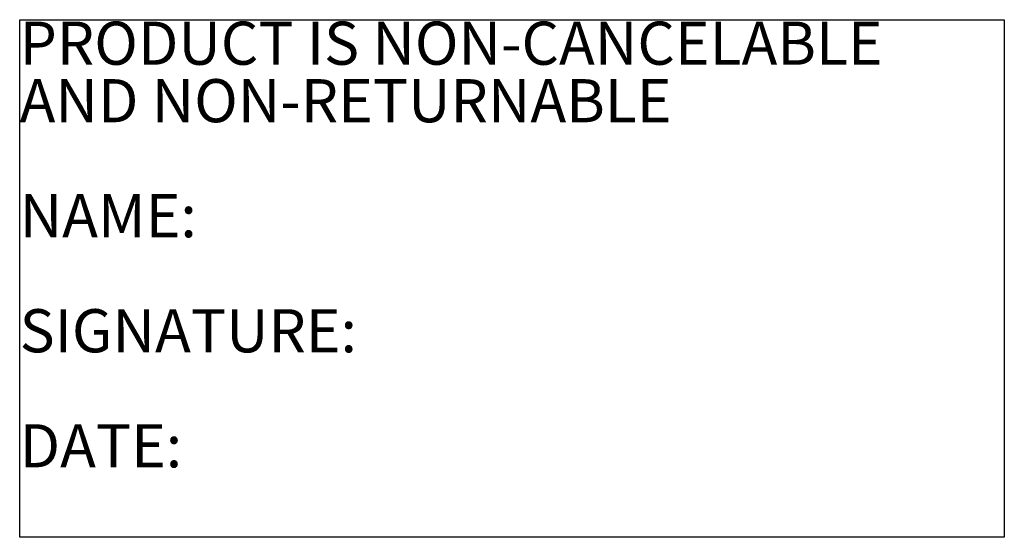
# Model space of a CAD drawing. Units: inches. Extents: x 0.2 to 67.7, y 0.1 to 50.
# Drawn here: x 67.5 to 67.7, y 49.9 to 50 of the extents above; entities that cross this region are included whole.
import ezdxf

# ---------------------------------------------------------------- set-up
doc = ezdxf.new("R2010")
doc.units = ezdxf.units.IN
doc.header["$MEASUREMENT"] = 0
doc.layers.add('DIM', color=218, linetype='Continuous', lineweight=25)
doc.layers.add('WALL', color=7, linetype='Continuous', lineweight=50)
doc.styles.add('SLDTEXTSTYLE0', font='TXT', dxfattribs={"width": 0.605})

# ---------------------------------------------------------------- blocks, each defined once
blk = doc.blocks.new('SW_NOTE_0_2')
at = {"layer": 'DIM', "color": 0}
for p, q in [((0.0001, -0.9998), (0.0001, 0.1251)), ((0.0001, 0.1251), (2.1399, 0.1251)), ((2.1399, 0.1251), (2.1399, -0.9998)), ((2.1399, -0.9998), (0.0001, -0.9998))]:
    blk.add_line(p, q, dxfattribs=at)
at = {"layer": 'DIM', "color": 0, "char_height": 0.09375, "attachment_point": 1, "style": 'SLDTEXTSTYLE0'}
for s, insert in [('PRODUCT IS NON-CANCELABLE', (0, 0.1209)), ('AND NON-RETURNABLE', (0, -0.0041)), ('NAME:', (0, -0.2541)), ('SIGNATURE:', (0, -0.5041)), ('DATE:', (0, -0.7541))]:
    blk.add_mtext(s, dxfattribs=dict(at, insert=insert))
blk = doc.blocks.new('Block1')
at = {"layer": 'DIM', "color": 218}
blk.add_blockref('SW_NOTE_0_2', (-67.0007, -48.5737), dxfattribs=at)
blk = doc.blocks.new('APPROVAL BLOCK VERTICAL')
at = {"color": 7, "linetype": 'Continuous', "xscale": 0.08333333333333333, "yscale": 0.08333333333333333, "zscale": 0.08333333333333333}
blk.add_blockref('Block1', (67.37105, 50.42242), dxfattribs=at)

msp = doc.modelspace()

# ---------------------------------------------------------------- block references
at = {"layer": 'WALL'}
msp.add_blockref('APPROVAL BLOCK VERTICAL', (5.71875288, 3.65236837), dxfattribs=at)

doc.saveas('drawing.dxf')
